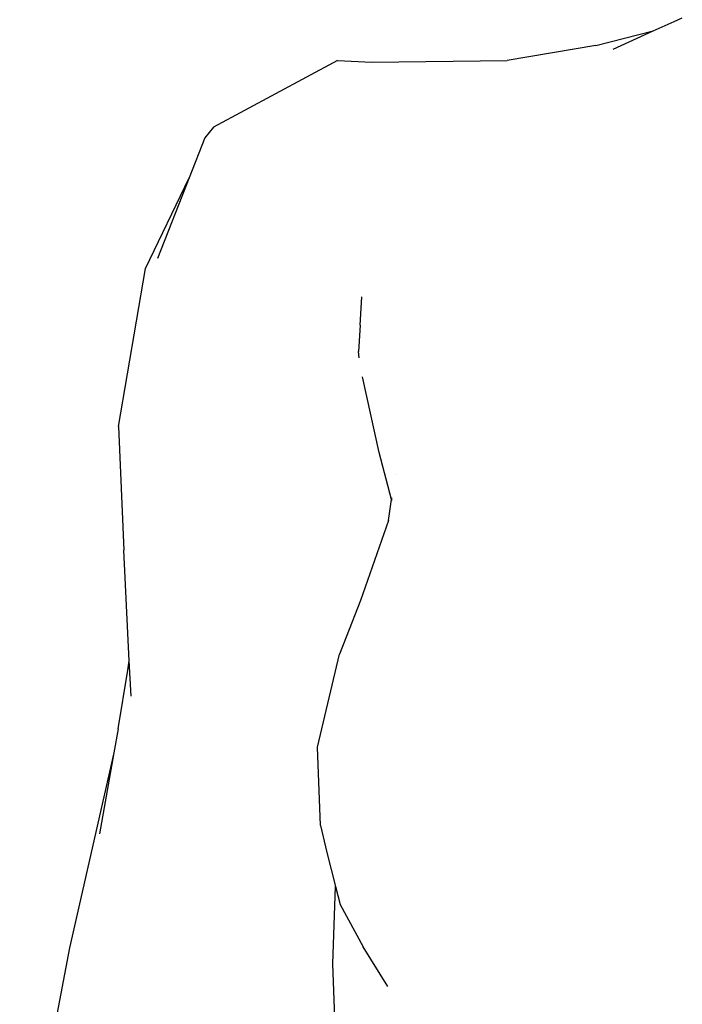
# Model space of a CAD drawing. Units: metres. Extents: x 1.64 to 3.73, y -1.37 to 1.46.
# Drawn here: x 2.46 to 2.64, y 0.87 to 1.14 of the extents above; entities that cross this region are included whole.
import ezdxf

# ---------------------------------------------------------------- set-up
doc = ezdxf.new("R2010")
doc.units = ezdxf.units.M
doc.layers.add('ProfileEdges', color=7, linetype='Continuous')

# ---------------------------------------------------------------- blocks, each defined once
blk = doc.blocks.new('femm')
at = {"layer": 'ProfileEdges'}
for p, q in [((2.08734, 0.33861), (2.08958, 0.33954)), ((2.08163, 0.336), (2.08734, 0.33861)), ((2.06597, 0.332), (2.08163, 0.336)), ((2.07066, 0.33099), (2.08163, 0.336)), ((2.06597, 0.332), (2.04172, 0.32791)), ((1.99532, 0.32795), (1.96146, 0.30973)), ((1.99532, 0.32795), (2.00475, 0.32744)), ((2.00475, 0.32744), (2.04172, 0.32791)), ((1.96146, 0.30973), (1.95904, 0.30679)), ((1.95904, 0.30679), (1.95478, 0.29589)), ((1.94282, 0.27109), (1.95478, 0.29589)), ((1.95478, 0.29589), (1.94616, 0.27378)), ((1.93545, 0.22791), (1.94282, 0.27109)), ((2.00158, 0.2556), (2.00199, 0.26333)), ((2.00158, 0.2556), (2.00106, 0.24841)), ((2.00127, 0.24666), (2.00106, 0.24841)), ((2.00669, 0.22081), (2.00216, 0.24143)), ((1.93545, 0.22791), (1.93697, 0.19408)), ((2.01009, 0.20797), (2.00669, 0.22081)), ((2.01139, 0.21489), (2.0114, 0.21484)), ((2.00929, 0.20216), (2.01009, 0.20797)), ((2.01009, 0.20797), (2.01015, 0.20837)), ((2.01019, 0.2076), (2.01009, 0.20797)), ((2.01023, 0.20781), (2.01015, 0.20837)), ((2.00929, 0.20216), (2.00163, 0.18032)), ((1.93843, 0.1638), (1.93697, 0.19408)), ((2.00163, 0.18032), (1.99768, 0.17028)), ((1.99768, 0.17028), (1.99588, 0.16568)), ((1.98987, 0.14028), (1.99588, 0.16568)), ((1.93801, 0.16126), (1.93843, 0.1638)), ((1.9389, 0.15416), (1.93843, 0.1638)), ((1.93539, 0.14526), (1.93801, 0.16126)), ((1.93539, 0.14526), (1.93423, 0.13867)), ((1.99066, 0.11886), (1.98987, 0.14028)), ((1.93423, 0.13867), (1.9221, 0.08536)), ((1.93423, 0.13867), (1.93032, 0.11656)), ((1.99066, 0.11886), (1.99238, 0.11149)), ((1.99238, 0.11149), (1.99481, 0.10212)), ((1.99405, 0.08102), (1.99481, 0.10212)), ((1.99481, 0.10212), (1.99608, 0.09724)), ((1.99608, 0.09724), (2.0024, 0.08569)), ((1.9221, 0.08536), (1.90847, 0.01454)), ((2.00913, 0.07478), (2.0024, 0.08569)), ((1.99496, 0.05604), (1.99405, 0.08102))]:
    blk.add_line(p, q, dxfattribs=at)

msp = doc.modelspace()

# ---------------------------------------------------------------- block references
msp.add_blockref('femm', (0.54963, 0.79973))

doc.saveas('drawing.dxf')
